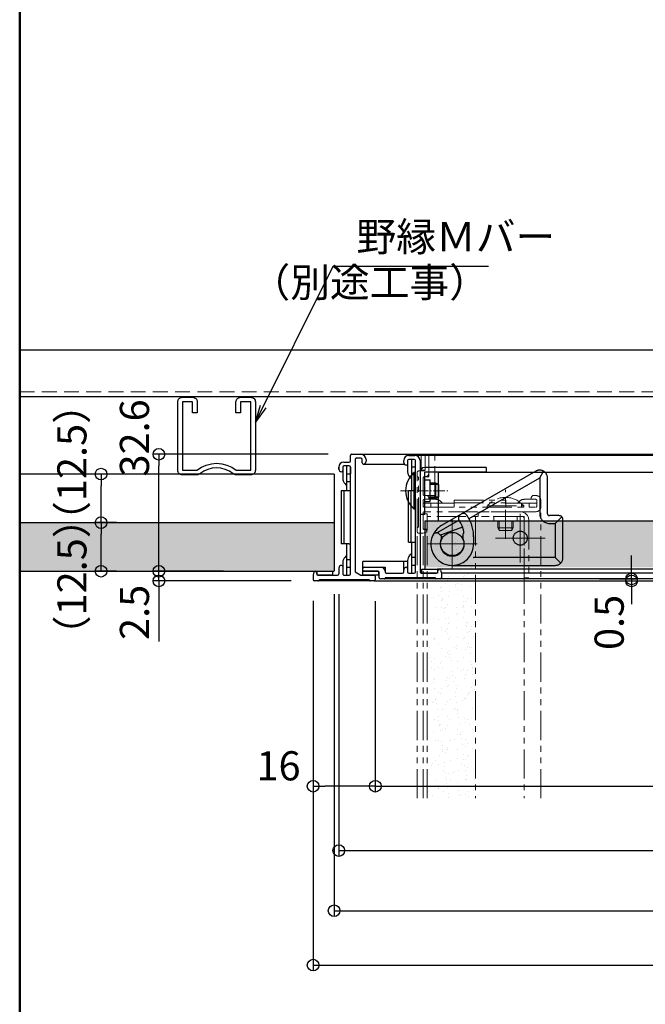
# Model space of a CAD drawing. Extents: x 3766 to 4966, y 1535 to 2366.
# Drawn here: x 3766 to 3927, y 1697 to 1951 of the extents above; entities that cross this region are included whole.
import ezdxf

# ---------------------------------------------------------------- set-up
doc = ezdxf.new("R2010")
doc.units = 0
doc.header["$LTSCALE"] = 0.3
for name, pattern in [('CENTER', [12, 5, -0.8, 0.4, -0.8, 5]), ('DASHED', [19.05, 12.7, -6.35]), ('PHANTOM', [2.5, 1.25, -0.25, 0.25, -0.25, 0.25, -0.25])]:
    doc.linetypes.add(name, pattern=pattern)
doc.layers.get('0').update_dxf_attribs({"linetype": 'CONTINUOUS'})
doc.layers.get('DEFPOINTS').update_dxf_attribs({"linetype": 'CONTINUOUS'})
doc.layers.add('center', color=5, linetype='CENTER', lineweight=18)
for name, color, linetype in [('Mﾊﾞｰ', 252, 'CONTINUOUS'), ('SCREW', 2, 'CONTINUOUS'), ('SUNPO', 7, 'CONTINUOUS'), ('zumenwaku', 190, 'CONTINUOUS'), ('パッキン', 241, 'CONTINUOUS'), ('内枠', 181, 'CONTINUOUS'), ('外枠', 121, 'CONTINUOUS'), ('軸受け', 255, 'CONTINUOUS'), ('ｺｰﾅｰﾋﾟｰｽ', 8, 'CONTINUOUS'), ('ｽﾗｲﾄﾞｱﾝｸﾞﾙ', 160, 'CONTINUOUS')]:
    doc.layers.add(name, color=color, linetype=linetype)
doc.styles.get("Standard").update_dxf_attribs({"font": 'simplex.shx', "width": 0.8, "bigfont": 'bigfont.shx'})
doc.dimstyles.new('一般寸法（1：3）', dxfattribs={"dimscale": 3, "dimtxt": 2.5, "dimasz": 1, "dimexe": 0.5, "dimexo": 2, "dimgap": 0.5, "dimtad": 1, "dimdec": 1, "dimzin": 9, "dimdsep": 46, "dimtxsty": 'Standard', "dimblk1": 'ORIGIN', "dimblk2": 'ORIGIN', "dimsah": 1, "dimcen": 1, "dimclrd": 11, "dimclre": 11, "dimclrt": 2, "dimadec": 0, "dimazin": 2, "dimtfac": 1, "dimtdec": 1, "dimtmove": 2, "dimatfit": 3, "dimfxl": 0.5, "dimtolj": 1, "dimtzin": 9, "dimarcsym": 0})

# ---------------------------------------------------------------- blocks, each defined once
blk = doc.blocks.new('_ORIGIN')
at = {"color": 0, "linetype": 'ByBlock'}
blk.add_line((0, 0), (-1, 0), dxfattribs=at)
blk.add_circle((0, 0), 0.5, dxfattribs=at)
blk = doc.blocks.new('*D4')
at = {"layer": 'DEFPOINTS', "color": 0, "linetype": 'Continuous', "ltscale": 0.34, "transparency": 16777216}
for p in [(3909.06, 1806.84), (3909.06, 1806.34), (3923.33, 1806.34)]:
    blk.add_point(p, dxfattribs=at)
at = {"layer": 'SUNPO', "color": 11, "linetype": 'Continuous', "lineweight": -2, "ltscale": 0.34, "transparency": 16777216}
for p, q in [((3923.33, 1809.84), (3923.33, 1812.84)), ((3915.06, 1806.84), (3924.83, 1806.84)), ((3915.06, 1806.34), (3924.83, 1806.34)), ((3923.33, 1806.84), (3923.33, 1806.34)), ((3923.33, 1803.34), (3923.33, 1800.34))]:
    blk.add_line(p, q, dxfattribs=at)
at = {"layer": 'SUNPO', "color": 11, "linetype": 'Continuous', "lineweight": -2, "ltscale": 0.34, "transparency": 16777216, "xscale": 3, "yscale": 3, "zscale": 3}
for p, rotation in [((3923.33, 1806.84), 270), ((3923.33, 1806.34), 90)]:
    blk.add_blockref('_ORIGIN', p, dxfattribs=dict(at, rotation=rotation))
at = {"layer": 'SUNPO', "color": 2, "linetype": 'Continuous', "ltscale": 0.34, "transparency": 16777216, "insert": (3917.55, 1795.65), "char_height": 7.5, "attachment_point": 5, "rotation": 90}
blk.add_mtext('\\A1;0.5', dxfattribs=at)
blk = doc.blocks.new('*D5')
at = {"layer": 'DEFPOINTS', "color": 0, "linetype": 'Continuous', "ltscale": 0.34, "transparency": 16777216}
for p in [(3801.66, 1838.94), (3851.27, 1838.94), (3841.67, 1806.34)]:
    blk.add_point(p, dxfattribs=at)
at = {"layer": 'SUNPO', "color": 11, "linetype": 'Continuous', "lineweight": -2, "ltscale": 0.34, "transparency": 16777216}
for p, q in [((3845.27, 1838.94), (3800.16, 1838.94)), ((3801.66, 1809.34), (3801.66, 1835.94)), ((3835.67, 1806.34), (3800.16, 1806.34))]:
    blk.add_line(p, q, dxfattribs=at)
at = {"layer": 'SUNPO', "color": 11, "linetype": 'Continuous', "lineweight": -2, "ltscale": 0.34, "transparency": 16777216, "xscale": 3, "yscale": 3, "zscale": 3}
for p, rotation in [((3801.66, 1838.94), 90), ((3801.66, 1806.34), 270)]:
    blk.add_blockref('_ORIGIN', p, dxfattribs=dict(at, rotation=rotation))
at = {"layer": 'SUNPO', "color": 2, "linetype": 'Continuous', "ltscale": 0.34, "transparency": 16777216, "insert": (3795.38, 1843.15), "char_height": 7.5, "attachment_point": 5, "rotation": 90}
blk.add_mtext('\\A1;32.6', dxfattribs=at)
blk = doc.blocks.new('*D7')
at = {"layer": 'DEFPOINTS', "color": 0, "linetype": 'Continuous', "ltscale": 0.34, "transparency": 16777216}
for p in [(3801.66, 1808.84), (3824.31, 1808.84), (3824.31, 1806.34)]:
    blk.add_point(p, dxfattribs=at)
at = {"layer": 'SUNPO', "color": 11, "linetype": 'Continuous', "lineweight": -2, "ltscale": 0.34, "transparency": 16777216}
for p, q in [((3801.66, 1811.84), (3801.66, 1814.84)), ((3818.31, 1808.84), (3800.16, 1808.84)), ((3801.66, 1806.34), (3801.66, 1808.84)), ((3818.31, 1806.34), (3800.16, 1806.34)), ((3801.66, 1803.34), (3801.66, 1800.34))]:
    blk.add_line(p, q, dxfattribs=at)
at = {"layer": 'SUNPO', "color": 11, "linetype": 'Continuous', "lineweight": -2, "ltscale": 0.34, "transparency": 16777216, "xscale": 3, "yscale": 3, "zscale": 3}
for p, rotation in [((3801.66, 1808.84), 270), ((3801.66, 1806.34), 90)]:
    blk.add_blockref('_ORIGIN', p, dxfattribs=dict(at, rotation=rotation))
at = {"layer": 'SUNPO', "color": 2, "linetype": 'Continuous', "ltscale": 0.34, "transparency": 16777216, "insert": (3795.38, 1798.23), "char_height": 7.5, "attachment_point": 5, "rotation": 90}
blk.add_mtext('\\A1;2.5', dxfattribs=at)
blk = doc.blocks.new('*D8')
at = {"layer": 'DEFPOINTS', "color": 0, "linetype": 'Continuous', "ltscale": 0.34, "transparency": 16777216}
for p in [(3786.78, 1821.34), (3796.75, 1821.34), (3796.75, 1808.84)]:
    blk.add_point(p, dxfattribs=at)
at = {"layer": 'SUNPO', "color": 11, "linetype": 'Continuous', "lineweight": -2, "ltscale": 0.34, "transparency": 16777216}
for p, q in [((3790.75, 1821.34), (3785.28, 1821.34)), ((3786.78, 1811.84), (3786.78, 1818.34)), ((3790.75, 1808.84), (3785.28, 1808.84))]:
    blk.add_line(p, q, dxfattribs=at)
at = {"layer": 'SUNPO', "color": 11, "linetype": 'Continuous', "lineweight": -2, "ltscale": 0.34, "transparency": 16777216, "xscale": 3, "yscale": 3, "zscale": 3}
for p, rotation in [((3786.78, 1821.34), 90), ((3786.78, 1808.84), 270)]:
    blk.add_blockref('_ORIGIN', p, dxfattribs=dict(at, rotation=rotation))
at = {"layer": 'SUNPO', "color": 2, "linetype": 'Continuous', "ltscale": 0.34, "transparency": 16777216, "insert": (3779.28, 1807.38), "char_height": 7.5, "attachment_point": 5, "rotation": 90}
blk.add_mtext('\\A1;（12.5）', dxfattribs=at)
blk = doc.blocks.new('*D9')
at = {"layer": 'DEFPOINTS', "color": 0, "linetype": 'Continuous', "ltscale": 0.34, "transparency": 16777216}
for p in [(3786.78, 1833.84), (3796.75, 1833.84), (3796.75, 1821.34)]:
    blk.add_point(p, dxfattribs=at)
at = {"layer": 'SUNPO', "color": 11, "linetype": 'Continuous', "lineweight": -2, "ltscale": 0.34, "transparency": 16777216}
for p, q in [((3790.75, 1833.84), (3785.28, 1833.84)), ((3786.78, 1824.34), (3786.78, 1830.84)), ((3790.75, 1821.34), (3785.28, 1821.34))]:
    blk.add_line(p, q, dxfattribs=at)
at = {"layer": 'SUNPO', "color": 11, "linetype": 'Continuous', "lineweight": -2, "ltscale": 0.34, "transparency": 16777216, "xscale": 3, "yscale": 3, "zscale": 3}
for p, rotation in [((3786.78, 1833.84), 90), ((3786.78, 1821.34), 270)]:
    blk.add_blockref('_ORIGIN', p, dxfattribs=dict(at, rotation=rotation))
at = {"layer": 'SUNPO', "color": 2, "linetype": 'Continuous', "ltscale": 0.34, "transparency": 16777216, "insert": (3779.28, 1836.83), "char_height": 7.5, "attachment_point": 5, "rotation": 90}
blk.add_mtext('\\A1;（12.5）', dxfattribs=at)
blk = doc.blocks.new('*D20')
at = {"layer": 'DEFPOINTS', "color": 0, "linetype": 'Continuous', "ltscale": 0.34, "transparency": 16777216}
for p in [(4288.37, 1809.84), (3857.37, 1807.09), (4288.37, 1753.47)]:
    blk.add_point(p, dxfattribs=at)
at = {"layer": 'SUNPO', "color": 11, "linetype": 'Continuous', "lineweight": -2, "ltscale": 0.34, "transparency": 16777216}
for p, q in [((4288.37, 1803.84), (4288.37, 1751.97)), ((3857.37, 1801.09), (3857.37, 1751.97)), ((3860.37, 1753.47), (4285.37, 1753.47))]:
    blk.add_line(p, q, dxfattribs=at)
at = {"layer": 'SUNPO', "color": 11, "linetype": 'Continuous', "lineweight": -2, "ltscale": 0.34, "transparency": 16777216, "xscale": 3, "yscale": 3, "zscale": 3, "rotation": 180}
blk.add_blockref('_ORIGIN', (3857.37, 1753.47), dxfattribs=at)
at = {"layer": 'SUNPO', "color": 11, "linetype": 'Continuous', "lineweight": -2, "ltscale": 0.34, "transparency": 16777216, "xscale": 3, "yscale": 3, "zscale": 3}
blk.add_blockref('_ORIGIN', (4288.37, 1753.47), dxfattribs=at)
at = {"layer": 'SUNPO', "color": 2, "linetype": 'Continuous', "ltscale": 0.34, "transparency": 16777216, "insert": (4072.87, 1758.72), "char_height": 7.5, "attachment_point": 5}
blk.add_mtext('\\A1;開口寸法\u3000275.8×580', dxfattribs=at)
blk = doc.blocks.new('*D21')
at = {"layer": 'DEFPOINTS', "color": 0, "linetype": 'Continuous', "ltscale": 0.34, "transparency": 16777216}
for p in [(3847.97, 1808.89), (4301.97, 1808.89), (4301.97, 1736.89)]:
    blk.add_point(p, dxfattribs=at)
at = {"layer": 'SUNPO', "color": 11, "linetype": 'Continuous', "lineweight": -2, "ltscale": 0.34, "transparency": 16777216}
for p, q in [((3847.97, 1802.89), (3847.97, 1735.39)), ((4301.97, 1802.89), (4301.97, 1735.39)), ((3850.97, 1736.89), (4298.97, 1736.89))]:
    blk.add_line(p, q, dxfattribs=at)
at = {"layer": 'SUNPO', "color": 11, "linetype": 'Continuous', "lineweight": -2, "ltscale": 0.34, "transparency": 16777216, "xscale": 3, "yscale": 3, "zscale": 3, "rotation": 180}
blk.add_blockref('_ORIGIN', (3847.97, 1736.89), dxfattribs=at)
at = {"layer": 'SUNPO', "color": 11, "linetype": 'Continuous', "lineweight": -2, "ltscale": 0.34, "transparency": 16777216, "xscale": 3, "yscale": 3, "zscale": 3}
blk.add_blockref('_ORIGIN', (4301.97, 1736.89), dxfattribs=at)
at = {"layer": 'SUNPO', "color": 2, "linetype": 'Continuous', "ltscale": 0.34, "transparency": 16777216, "insert": (4074.97, 1742.14), "char_height": 7.5, "attachment_point": 5}
blk.add_mtext('\\A1;呼称寸法\u3000303×606', dxfattribs=at)
blk = doc.blocks.new('*D22')
at = {"layer": 'DEFPOINTS', "color": 0, "linetype": 'Continuous', "ltscale": 0.34, "transparency": 16777216}
for p in [(3841.37, 1807.24), (4308.57, 1807.24), (4308.57, 1707.39)]:
    blk.add_point(p, dxfattribs=at)
at = {"layer": 'SUNPO', "color": 11, "linetype": 'Continuous', "lineweight": -2, "ltscale": 0.34, "transparency": 16777216}
for p, q in [((3841.37, 1801.24), (3841.37, 1705.89)), ((4308.57, 1801.24), (4308.57, 1705.89)), ((3844.37, 1707.39), (4305.57, 1707.39))]:
    blk.add_line(p, q, dxfattribs=at)
at = {"layer": 'SUNPO', "color": 11, "linetype": 'Continuous', "lineweight": -2, "ltscale": 0.34, "transparency": 16777216, "xscale": 3, "yscale": 3, "zscale": 3, "rotation": 180}
blk.add_blockref('_ORIGIN', (3841.37, 1707.39), dxfattribs=at)
at = {"layer": 'SUNPO', "color": 11, "linetype": 'Continuous', "lineweight": -2, "ltscale": 0.34, "transparency": 16777216, "xscale": 3, "yscale": 3, "zscale": 3}
blk.add_blockref('_ORIGIN', (4308.57, 1707.39), dxfattribs=at)
at = {"layer": 'SUNPO', "color": 2, "linetype": 'Continuous', "ltscale": 0.34, "transparency": 16777216, "insert": (4074.97, 1712.64), "char_height": 7.5, "attachment_point": 5}
blk.add_mtext('\\A1;外形寸法\u3000316.2×619.2', dxfattribs=at)
blk = doc.blocks.new('*D23')
at = {"color": 11, "linetype": 'Continuous', "lineweight": -2, "ltscale": 0.34, "transparency": 16777216}
for p, q in [((3846.77, 1802.89), (3846.77, 1719.9)), ((4302.97, 1802.84), (4302.97, 1719.9)), ((3849.77, 1721.4), (4299.97, 1721.4))]:
    blk.add_line(p, q, dxfattribs=at)
at = {"layer": 'DEFPOINTS', "color": 0, "linetype": 'Continuous', "ltscale": 0.34, "transparency": 16777216}
for p in [(3846.77, 1808.89), (4302.97, 1808.84), (4302.97, 1721.4)]:
    blk.add_point(p, dxfattribs=at)
at = {"color": 11, "linetype": 'Continuous', "lineweight": -2, "ltscale": 0.34, "transparency": 16777216, "xscale": 3, "yscale": 3, "zscale": 3, "rotation": 180}
blk.add_blockref('_ORIGIN', (3846.77, 1721.4), dxfattribs=at)
at = {"color": 11, "linetype": 'Continuous', "lineweight": -2, "ltscale": 0.34, "transparency": 16777216, "xscale": 3, "yscale": 3, "zscale": 3}
blk.add_blockref('_ORIGIN', (4302.97, 1721.4), dxfattribs=at)
at = {"color": 2, "linetype": 'Continuous', "ltscale": 0.34, "transparency": 16777216, "insert": (4074.87, 1726.65), "char_height": 7.5, "attachment_point": 5}
blk.add_mtext('\\A1;天井開口寸法\u3000305×608', dxfattribs=at)
blk = doc.blocks.new('*D27')
at = {"layer": 'DEFPOINTS', "color": 0, "linetype": 'Continuous', "ltscale": 0.34, "transparency": 16777216}
for p in [(3841.37, 1806.88), (3857.37, 1807.09), (3841.37, 1753.47)]:
    blk.add_point(p, dxfattribs=at)
at = {"layer": 'ｽﾗｲﾄﾞｱﾝｸﾞﾙ', "color": 11, "linetype": 'Continuous', "lineweight": -2, "ltscale": 0.34, "transparency": 16777216}
for p, q in [((3841.37, 1800.88), (3841.37, 1751.97)), ((3857.37, 1801.09), (3857.37, 1751.97)), ((3854.37, 1753.47), (3844.37, 1753.47))]:
    blk.add_line(p, q, dxfattribs=at)
at = {"layer": 'ｽﾗｲﾄﾞｱﾝｸﾞﾙ', "color": 11, "linetype": 'Continuous', "lineweight": -2, "ltscale": 0.34, "transparency": 16777216, "xscale": 3, "yscale": 3, "zscale": 3, "rotation": 180}
blk.add_blockref('_ORIGIN', (3841.37, 1753.47), dxfattribs=at)
at = {"layer": 'ｽﾗｲﾄﾞｱﾝｸﾞﾙ', "color": 11, "linetype": 'Continuous', "lineweight": -2, "ltscale": 0.34, "transparency": 16777216, "xscale": 3, "yscale": 3, "zscale": 3}
blk.add_blockref('_ORIGIN', (3857.37, 1753.47), dxfattribs=at)
at = {"layer": 'ｽﾗｲﾄﾞｱﾝｸﾞﾙ', "color": 2, "linetype": 'Continuous', "ltscale": 0.34, "transparency": 16777216, "insert": (3832.46, 1758.72), "char_height": 7.5, "attachment_point": 5}
blk.add_mtext('\\A1;16', dxfattribs=at)

msp = doc.modelspace()

# ---------------------------------------------------------------- hatches: boundary and pattern name
h = msp.add_hatch()
h.set_pattern_fill('AR-SAND', color=256, scale=2, style=0)
h.set_pattern_definition([(37.5, (3427.3385, 2415.157), (-0.125987, 3.8536475), [0, -3.04, 0, -3.4, 0, -3.25]), (7.5, (3427.3385, 2415.157), (3.539553, 5.644292), [0, -1.64, 0, -2.74, 0, -1.05]), (327.5, (3424.8785, 2415.157), (6.228284, 0.011318), [0, -1, 0, -3.6, 0, -4.7]), (317.5, (3424.8785, 2415.157), (6.012253, 1.75535), [0, -0.5, 0, -2.36, 0, -2.7])])
h.paths.add_polyline_path([(4361.97, 1809.339), (4361.97, 1821.339), (4302.972, 1821.339), (4302.972, 1809.339)])
h.paths.add_polyline_path([(4072.971, 1809.839), (4072.971, 1821.839), (3870.07, 1821.839), (3870.07, 1809.839)])
h.paths.add_polyline_path([(4076.971, 1821.839), (4076.971, 1809.839), (4279.87, 1809.839), (4279.87, 1821.839)])
h.paths.add_polyline_path([(3765.848, 1821.339), (3765.848, 1808.853), (3846.771, 1808.889), (3846.771, 1821.339)])
at = {"layer": '内枠', "linetype": 'PHANTOM', "lineweight": 5, "ltscale": 20}
h = msp.add_hatch(dxfattribs=at)
h.set_pattern_fill('AR-SAND', color=9, scale=2, angle=-90, style=0)
h.set_pattern_definition([(307.5, (4476.4875, 2265.6723), (3.853648, 0.125987), [0, -3.04, 0, -3.4, 0, -3.25]), (277.5, (4476.4875, 2265.6723), (5.644292, -3.539553), [0, -1.64, 0, -2.74, 0, -1.05]), (237.5, (4476.4875, 2268.1323), (0.011318, -6.228284), [0, -1, 0, -3.6, 0, -4.7]), (227.5, (4476.4875, 2268.1323), (1.75535, -6.012253), [0, -0.5, 0, -2.36, 0, -2.7])])
h.paths.add_polyline_path([(3871.17, 1750.359), (3883.17, 1750.359), (3883.17, 1822.941), (3871.17, 1822.941)])

# ---------------------------------------------------------------- linework, layer by layer
for p, q in [((3849.271, 1836.939), (3849.271, 1836.939)), ((3846.771, 1833.839), (3765.848, 1833.839)), ((3846.771, 1833.839), (3846.771, 1808.889)), ((3847.971, 1835.639), (3847.971, 1835.139)), ((3850.971, 1831.939), (3850.971, 1833.939)), ((3873.67, 1834.339), (4072.971, 1834.339)), ((3765.848, 1821.339), (3846.771, 1821.339)), ((3870.07, 1821.839), (4072.971, 1821.839)), ((3870.07, 1821.839), (3870.07, 1809.339)), ((3765.848, 1808.839), (3846.771, 1808.839)), ((3841.871, 1808.839), (3842.371, 1808.839)), ((4072.971, 1809.339), (3873.37, 1809.339)), ((4072.971, 1808.339), (3874.37, 1808.339)), ((3841.671, 1806.339), (3841.671, 1806.339)), ((3857.071, 1806.339), (3857.071, 1806.339))]:
    msp.add_line(p, q)
at = {"linetype": 'Continuous', "ltscale": 0.34}
msp.add_line((3873.67, 1821.839), (3873.67, 1834.339), dxfattribs=at)
at = {"color": 1, "linetype": 'DASHED', "ltscale": 10, "flags": 128}
msp.add_lwpolyline([(3882.537, 1812.369), (3882.541, 1812.366), (3882.545, 1812.364), (3882.55, 1812.362), (3882.554, 1812.359), (3882.558, 1812.357), (3882.563, 1812.355), (3882.567, 1812.353), (3882.572, 1812.352), (3882.576, 1812.35), (3882.58, 1812.349), (3882.585, 1812.347), (3882.589, 1812.346), (3882.594, 1812.345), (3882.599, 1812.344), (3882.604, 1812.343), (3882.609, 1812.342), (3882.613, 1812.342), (3882.618, 1812.341), (3882.623, 1812.341), (3882.628, 1812.34), (3882.633, 1812.34), (3882.638, 1812.34), (3882.642, 1812.339), (3882.647, 1812.339)], dxfattribs=at)
at = {"color": 1, "linetype": 'DASHED', "ltscale": 10}
msp.add_circle((3894.67, 1817.339), 1.8, dxfattribs=at)
at = {"layer": 'center', "ltscale": 2}
msp.add_line((3863.873, 1829.539), (3876.473, 1829.539), dxfattribs=at)
at = {"layer": 'center', "ltscale": 15}
for p, q in [((3894.671, 1823.61), (3894.671, 1811.069)), ((3877.171, 1822.11), (3877.171, 1809.569)), ((3870.803, 1815.839), (3883.539, 1815.839)), ((3888.303, 1817.339), (3901.039, 1817.339))]:
    msp.add_line(p, q, dxfattribs=at)
at = {"layer": 'Mﾊﾞｰ'}
for p, q in [((3765.848, 1865.839), (3929.07, 1865.839)), ((3765.848, 1853.839), (3929.07, 1853.839))]:
    msp.add_line(p, q, dxfattribs=at)
at = {"layer": 'Mﾊﾞｰ', "linetype": 'DASHED', "lineweight": 9}
msp.add_line((3765.848, 1855.039), (3929.148, 1855.039), dxfattribs=at)
at = {"layer": 'Mﾊﾞｰ', "flags": 128}
msp.add_lwpolyline([(3806.509, 1852.429, -0.4142136), (3807.709, 1853.629), (3810.309, 1853.629, -0.4142136), (3811.509, 1852.429), (3811.509, 1849.629), (3810.309, 1849.629), (3810.309, 1852.429), (3807.709, 1852.429), (3807.709, 1834.829), (3811.453, 1834.829, -0.3560345), (3821.564, 1834.829), (3825.309, 1834.829), (3825.309, 1852.429), (3822.709, 1852.429), (3822.709, 1849.629), (3821.509, 1849.629), (3821.509, 1852.429, -0.4142136), (3822.709, 1853.629), (3825.309, 1853.629, -0.4142136), (3826.509, 1852.429), (3826.509, 1834.829, -0.4142136), (3825.309, 1833.629), (3821.564, 1833.629, -0.1727074), (3820.806, 1833.899, 0.3560345), (3812.211, 1833.899, -0.1727074), (3811.453, 1833.629), (3807.709, 1833.629, -0.4142136), (3806.509, 1834.829)], format="xyb", close=True, dxfattribs=at)
at = {"layer": 'SCREW'}
for p, q in [((3867.673, 1834.239), (3867.384, 1834.239)), ((3867.384, 1824.839), (3867.384, 1834.239)), ((3867.673, 1824.839), (3867.673, 1834.239)), ((3872.973, 1831.539), (3871.473, 1831.539)), ((3873.673, 1831.16), (3871.473, 1831.16)), ((3872.973, 1827.539), (3872.973, 1831.539)), ((3873.673, 1831.16), (3872.973, 1831.539)), ((3873.673, 1827.918), (3873.673, 1831.16)), ((3873.673, 1827.918), (3871.473, 1827.918)), ((3872.973, 1827.539), (3871.473, 1827.539)), ((3872.973, 1827.539), (3873.673, 1827.918)), ((3867.673, 1824.839), (3867.384, 1824.839))]:
    msp.add_line(p, q, dxfattribs=at)
msp.add_arc((3871.273, 1829.539), 6.1, 129.60193, 230.39807, dxfattribs=at)
at = {"layer": 'SUNPO', "color": 11, "linetype": 'Continuous', "ltscale": 0.34}
msp.add_line((3801.658, 1800.339), (3801.658, 1790.696), dxfattribs=at)
at = {"layer": 'zumenwaku', "linetype": 'Continuous', "lineweight": 50}
msp.add_lwpolyline([(3765.848, 1535.358), (4965.848, 1535.358), (4965.848, 2366.358), (3765.848, 2366.358)], close=True, dxfattribs=at)
at = {"layer": 'パッキン', "linetype": 'Continuous', "ltscale": 0.34}
for points in [[(3842.371, 1808.839), (3846.371, 1808.839), (3846.371, 1807.839), (3842.371, 1807.839)], [(3854.17, 1808.839), (3858.17, 1808.839), (3858.17, 1807.839), (3854.17, 1807.839)], [(3869.37, 1809.339), (3873.37, 1809.339), (3873.37, 1808.339), (3869.37, 1808.339)]]:
    msp.add_lwpolyline(points, close=True, dxfattribs=at)
at = {"layer": '内枠'}
for p, q in [((3865.97, 1838.639), (3867.57, 1838.639)), ((4072.971, 1838.639), (3867.57, 1838.639)), ((3864.67, 1836.839), (3864.67, 1837.339)), ((3865.67, 1837.339), (3865.67, 1836.439)), ((3867.37, 1837.639), (3865.97, 1837.639)), ((3867.67, 1808.639), (3867.67, 1837.339)), ((3868.87, 1837.339), (3868.87, 1808.639)), ((3854.17, 1809.139), (3854.17, 1809.539)), ((3854.47, 1809.839), (3858.87, 1809.839)), ((3858.07, 1808.839), (3854.47, 1808.839)), ((3858.37, 1807.139), (3858.37, 1808.539)), ((3859.87, 1808.839), (3859.87, 1808.639)), ((3860.17, 1808.339), (3864.37, 1808.339)), ((3864.67, 1808.639), (3864.67, 1809.139)), ((3865.67, 1809.539), (3865.67, 1808.639)), ((3865.97, 1808.339), (3867.37, 1808.339)), ((3869.17, 1808.339), (3873.14, 1808.339)), ((3873.43, 1808.561), (3873.58, 1809.118)), ((3874.159, 1809.118), (3874.37, 1808.339)), ((3874.37, 1808.339), (3874.37, 1807.139)), ((3859.72, 1806.839), (3858.67, 1806.839)), ((3873.02, 1806.839), (3859.72, 1806.839)), ((3872.72, 1807.139), (3860.02, 1807.139)), ((3874.07, 1806.839), (3873.02, 1806.839)), ((4072.971, 1806.839), (3874.07, 1806.839))]:
    msp.add_line(p, q, dxfattribs=at)
at = {"layer": '内枠', "color": 9, "linetype": 'PHANTOM', "lineweight": 5, "ltscale": 20}
for p, q in [((3870.17, 1838.841), (3872.67, 1838.841)), ((3870.17, 1834.941), (3870.17, 1838.541)), ((3870.47, 1838.841), (3870.87, 1838.841)), ((3871.17, 1838.841), (3871.17, 1838.541)), ((3871.17, 1838.541), (3871.17, 1834.141)), ((3872.67, 1828.341), (3872.67, 1838.841)), ((3868.17, 1833.291), (3868.17, 1834.341)), ((3868.17, 1819.991), (3868.17, 1833.291)), ((3868.47, 1834.641), (3869.87, 1834.641)), ((3869.67, 1834.641), (3869.67, 1834.841)), ((3871.17, 1834.141), (3871.17, 1833.141)), ((3868.47, 1820.291), (3868.47, 1832.991)), ((3869.67, 1832.841), (3869.67, 1828.641)), ((3870.17, 1833.141), (3869.97, 1833.141)), ((3871.17, 1833.141), (3870.17, 1833.141)), ((3869.97, 1828.341), (3870.47, 1828.341)), ((3870.47, 1828.341), (3872.67, 1828.341)), ((3872.67, 1827.341), (3872.67, 1828.341)), ((3890.87, 1817.176), (3890.87, 1829.753)), ((3898.17, 1828.341), (3898.67, 1828.341)), ((3869.67, 1827.041), (3869.67, 1825.641)), ((3871.67, 1826.341), (3869.67, 1826.341)), ((3870.87, 1827.341), (3869.97, 1827.341)), ((3871.67, 1827.341), (3870.87, 1827.341)), ((3872.922, 1827.341), (3871.67, 1827.341)), ((3873.67, 1826.341), (3871.67, 1826.341)), ((3871.67, 1825.341), (3871.67, 1826.341)), ((3877.67, 1826.341), (3873.67, 1826.341)), ((3873.67, 1825.341), (3873.67, 1826.341)), ((3874.582, 1826.429), (3874.197, 1826.814)), ((3877.67, 1827.141), (3890.97, 1827.141)), ((3877.67, 1827.141), (3877.67, 1825.341)), ((3877.67, 1826.434), (3890.97, 1826.434)), ((3886.17, 1825.341), (3886.17, 1825.63)), ((3886.17, 1825.63), (3895.57, 1825.63)), ((3890.97, 1827.141), (3890.97, 1825.341)), ((3894.97, 1826.341), (3890.97, 1826.341)), ((3894.443, 1826.814), (3894.058, 1826.429)), ((3896.97, 1826.341), (3894.97, 1826.341)), ((3894.97, 1825.341), (3894.97, 1826.341)), ((3895.57, 1825.341), (3895.57, 1825.63)), ((3896.97, 1827.341), (3895.717, 1827.341)), ((3897.77, 1827.341), (3896.97, 1827.341)), ((3898.97, 1826.341), (3896.97, 1826.341)), ((3896.97, 1825.341), (3896.97, 1826.341)), ((3898.67, 1827.341), (3897.77, 1827.341)), ((3898.97, 1825.641), (3898.97, 1827.041)), ((3899.97, 1827.041), (3899.97, 1825.441)), ((3869.67, 1823.841), (3869.67, 1819.871)), ((3869.97, 1825.341), (3898.67, 1825.341)), ((3898.67, 1824.141), (3869.97, 1824.141)), ((3883.87, 1822.941), (3883.87, 1824.141)), ((3894.67, 1824.141), (3883.87, 1824.141)), ((3899.97, 1750.359), (3899.97, 1825.441)), ((3895.67, 1822.941), (3870.67, 1822.941)), ((3883.17, 1822.941), (3883.17, 1750.359)), ((3895.17, 1822.941), (3883.87, 1822.941)), ((3887.87, 1821.741), (3887.87, 1822.941)), ((3893.87, 1821.741), (3887.87, 1821.741)), ((3888.87, 1820.041), (3888.87, 1821.741)), ((3889.249, 1819.341), (3889.249, 1821.741)), ((3892.491, 1819.341), (3892.491, 1821.741)), ((3892.87, 1820.041), (3892.87, 1821.741)), ((3893.87, 1821.741), (3893.87, 1822.941)), ((3895.67, 1822.941), (3895.67, 1750.359)), ((3895.67, 1807.141), (3895.67, 1822.441)), ((3896.87, 1821.941), (3896.87, 1807.141)), ((3868.17, 1818.941), (3868.17, 1819.991)), ((3868.17, 1750.359), (3868.17, 1818.941)), ((3869.67, 1818.641), (3868.47, 1818.641)), ((3870.448, 1818.851), (3869.67, 1818.641)), ((3869.67, 1750.359), (3869.67, 1818.641)), ((3869.891, 1819.581), (3870.448, 1819.431)), ((3870.67, 1750.359), (3870.67, 1819.641)), ((3888.87, 1820.041), (3892.87, 1820.041)), ((3888.87, 1820.041), (3889.249, 1819.341)), ((3889.249, 1819.341), (3892.491, 1819.341)), ((3892.491, 1819.341), (3892.87, 1820.041)), ((3896.87, 1807.141), (3895.67, 1807.141))]:
    msp.add_line(p, q, dxfattribs=at)
for points in [[(3870.17, 1838.841), (3870.17, 1834.841), (3869.17, 1834.841), (3869.17, 1838.841)], [(3870.67, 1823.641), (3870.67, 1819.641), (3869.67, 1819.641), (3869.67, 1823.641)]]:
    msp.add_lwpolyline(points, close=True, dxfattribs=at)
at = {"layer": '内枠'}
for centre, radius, start, end in [((3865.97, 1837.339), 1.3, 90, 180), ((3867.57, 1837.339), 1.3, 0, 90), ((3865.37, 1836.839), 0.7, 180, 270), ((3865.37, 1836.439), 0.3, 270, 0), ((3865.97, 1837.339), 0.3, 90, 180), ((3867.37, 1837.339), 0.3, 0, 90), ((3854.47, 1809.539), 0.3, 90, 180), ((3854.47, 1809.139), 0.3, 180, 270), ((3858.07, 1808.539), 0.3, 0, 90), ((3858.87, 1808.839), 1, 0, 90), ((3860.17, 1808.639), 0.3, 180, 270), ((3864.37, 1808.639), 0.3, 270, 0), ((3865.37, 1809.139), 0.7, 90, 180), ((3865.37, 1809.539), 0.3, 0, 90), ((3865.97, 1808.639), 0.3, 180, 270), ((3867.37, 1808.639), 0.3, 270, 0), ((3869.17, 1808.639), 0.3, 180, 270), ((3873.14, 1808.639), 0.3, 270, 344.87277), ((3873.87, 1809.039), 0.3, 15.12723, 164.87277), ((3858.67, 1807.139), 0.3, 180, 270), ((3859.72, 1806.989), 0.15, 270, 0), ((3860.02, 1806.989), 0.15, 90, 180), ((3872.72, 1806.989), 0.15, 0, 90), ((3873.02, 1806.989), 0.15, 180, 270), ((3874.07, 1807.139), 0.3, 270, 0)]:
    msp.add_arc(centre, radius, start, end, dxfattribs=at)
at = {"layer": '内枠', "color": 9, "linetype": 'PHANTOM', "lineweight": 5, "ltscale": 20}
for centre, radius, start, end in [((3870.47, 1838.541), 0.3, 90, 180), ((3870.87, 1838.541), 0.3, 0, 90), ((3868.47, 1834.341), 0.3, 90, 180), ((3868.32, 1833.291), 0.15, 180, 270), ((3869.87, 1834.941), 0.3, 270, 0), ((3870.17, 1834.141), 1, 270, 0), ((3868.32, 1832.991), 0.15, 0, 90), ((3869.97, 1832.841), 0.3, 90, 180), ((3869.97, 1828.641), 0.3, 180, 270), ((3870.47, 1827.641), 0.7, 0, 90), ((3898.17, 1827.641), 0.7, 90, 180), ((3898.67, 1827.041), 1.3, 0, 90), ((3869.97, 1827.041), 0.3, 90, 180), ((3869.97, 1825.641), 0.3, 180, 270), ((3870.87, 1827.641), 0.3, 270, 0), ((3872.924, 1825.541), 1.8, 45, 90), ((3874.794, 1826.641), 0.3, 225, 270), ((3890.87, 1821.741), 6.1, 39.60193, 140.39807), ((3895.715, 1825.541), 1.8, 90, 135), ((3897.77, 1827.641), 0.3, 180, 270), ((3898.67, 1827.041), 0.3, 0, 90), ((3898.67, 1825.641), 0.3, 270, 0), ((3869.97, 1823.841), 0.3, 90, 180), ((3894.67, 1821.941), 2.2, 0, 90), ((3898.67, 1825.441), 1.3, 270, 0), ((3895.17, 1822.441), 0.5, 0, 90), ((3868.32, 1819.991), 0.15, 90, 180), ((3868.47, 1818.941), 0.3, 180, 270), ((3868.32, 1820.291), 0.15, 270, 0), ((3869.97, 1819.871), 0.3, 180, 254.87277), ((3870.37, 1819.141), 0.3, 285.12723, 74.87277)]:
    msp.add_arc(centre, radius, start, end, dxfattribs=at)
at = {"layer": '外枠'}
for p, q in [((3850.971, 1837.239), (3850.971, 1838.639)), ((3851.271, 1838.939), (3853.671, 1838.939)), ((3852.27, 1838.939), (4072.971, 1838.939)), ((3849.271, 1836.939), (3850.671, 1836.939)), ((3850.671, 1835.939), (3849.271, 1835.939)), ((3852.171, 1837.639), (3852.171, 1808.639)), ((3853.671, 1837.939), (3852.471, 1837.939)), ((3853.971, 1836.739), (3853.971, 1837.639)), ((3854.271, 1836.439), (3864.795, 1836.439)), ((3854.971, 1837.639), (3854.971, 1837.139)), ((3847.971, 1835.139), (3847.971, 1835.639)), ((3848.971, 1835.639), (3848.971, 1834.739)), ((3850.971, 1833.939), (3850.971, 1835.648)), ((3850.971, 1835.647), (3850.971, 1833.939)), ((3850.971, 1835.644), (3850.971, 1833.939)), ((3850.971, 1808.139), (3850.971, 1835.639)), ((3841.581, 1808.618), (3841.371, 1807.839)), ((3842.161, 1808.618), (3842.311, 1808.061)), ((3847.971, 1809.639), (3847.971, 1808.139)), ((3848.971, 1810.039), (3848.971, 1808.139)), ((3852.171, 1808.639), (3853.671, 1807.839)), ((3841.371, 1807.839), (3841.371, 1806.639)), ((3842.611, 1806.339), (3841.671, 1806.339)), ((3842.601, 1807.839), (3847.671, 1807.839)), ((3856.131, 1806.339), (3842.611, 1806.339)), ((3855.611, 1806.639), (3843.131, 1806.639)), ((3849.271, 1807.839), (3850.671, 1807.839)), ((3853.671, 1807.839), (3857.071, 1807.839)), ((3857.071, 1806.339), (3856.131, 1806.339)), ((3857.07, 1806.339), (4072.971, 1806.339)), ((3857.371, 1807.539), (3857.371, 1806.639))]:
    msp.add_line(p, q, dxfattribs=at)
for centre, radius, start, end in [((3851.271, 1838.639), 0.3, 90, 180), ((3853.671, 1837.639), 1.3, 0, 90), ((3849.271, 1835.639), 1.3, 90, 180), ((3849.271, 1835.639), 0.3, 90, 180), ((3850.671, 1837.239), 0.3, 270, 0), ((3850.671, 1835.639), 0.3, 0, 90), ((3852.471, 1837.639), 0.3, 90, 180), ((3853.671, 1837.639), 0.3, 0, 90), ((3854.271, 1836.739), 0.3, 180, 270), ((3854.271, 1837.139), 0.7, 270, 0), ((3848.671, 1835.139), 0.7, 180, 270), ((3848.671, 1834.739), 0.3, 270, 0), ((3841.871, 1808.539), 0.3, 15.12723, 164.87277), ((3842.601, 1808.139), 0.3, 195.12723, 270), ((3847.671, 1808.139), 0.3, 270, 0), ((3848.671, 1809.639), 0.7, 90, 180), ((3848.671, 1810.039), 0.3, 0, 90), ((3849.271, 1808.139), 0.3, 180, 270), ((3850.671, 1808.139), 0.3, 270, 0), ((3841.671, 1806.639), 0.3, 180, 270), ((3842.611, 1806.639), 0.3, 270, 330), ((3843.131, 1806.339), 0.3, 90, 150), ((3855.611, 1806.339), 0.3, 30, 90), ((3856.131, 1806.639), 0.3, 210, 270), ((3857.071, 1807.539), 0.3, 0, 90), ((3857.071, 1806.639), 0.3, 270, 0)]:
    msp.add_arc(centre, radius, start, end, dxfattribs=at)
at = {"layer": '軸受け', "color": 1, "linetype": 'DASHED', "ltscale": 10}
for p, q in [((3898.67, 1834.603), (3874.42, 1820.602)), ((3899.67, 1834.871), (3899.67, 1834.839)), ((3899.67, 1832.871), (3900.67, 1834.603)), ((3881.48, 1822.369), (3899.67, 1832.871)), ((3899.67, 1832.871), (3899.67, 1823.639)), ((3901.67, 1823.639), (3901.67, 1832.871)), ((3904.67, 1823.139), (3902.17, 1823.139)), ((3873.181, 1818.733), (3878.863, 1822.014)), ((3902.17, 1821.139), (3903.67, 1821.139)), ((3903.67, 1821.139), (3905.377, 1822.846)), ((3903.67, 1821.139), (3903.67, 1812.339)), ((3905.67, 1812.339), (3905.67, 1822.139)), ((3872.493, 1818.739), (3873.07, 1818.739)), ((3879.836, 1820.202), (3874.399, 1818.223)), ((3879.97, 1817.17), (3879.97, 1818.433)), ((3874.37, 1817.17), (3874.37, 1817.739)), ((3882.67, 1817.739), (3882.67, 1815.839)), ((3903.67, 1812.339), (3882.647, 1812.339)), ((3903.67, 1812.339), (3905.084, 1810.925)), ((3877.17, 1810.339), (3903.67, 1810.339))]:
    msp.add_line(p, q, dxfattribs=at)
msp.add_circle((3877.17, 1815.839), 3, dxfattribs=at)
for centre, radius, start, end in [((3899.67, 1832.871), 2, 0, 120), ((3879.735, 1822.516), 1, 120, 215.6307), ((3880.083, 1822.717), 1, 35.36801, 120), ((3873.07, 1817.739), 9.6, 0, 35.36801), ((3902.17, 1823.639), 2.5, 180, 270), ((3902.17, 1823.639), 0.5, 180, 270), ((3904.67, 1822.139), 1, 45, 90), ((3877.17, 1815.839), 5.5, 120, 0), ((3873.07, 1817.739), 7.2, 9.44955, 35.6307), ((3904.67, 1822.139), 1, 0, 45), ((3873.07, 1817.739), 1, 39.47122, 90), ((3874.228, 1818.693), 0.5, 219.47122, 290), ((3873.07, 1817.739), 1.3, 0, 20.58334), ((3879.679, 1818.839), 0.5, 305.57941, 9.44955), ((3877.17, 1815.839), 3.1, 154.58538, 25.41462), ((3903.67, 1812.339), 2, 270, 0)]:
    msp.add_arc(centre, radius, start, end, dxfattribs=at)
at = {"layer": 'ｺｰﾅｰﾋﾟｰｽ'}
for p, q in [((3849.971, 1835.939), (3849.971, 1829.639)), ((3865.67, 1836.439), (3865.67, 1835.639)), ((3866.67, 1837.639), (3866.67, 1835.639)), ((3848.971, 1834.732), (3848.971, 1833.939)), ((3849.971, 1833.939), (3850.971, 1833.939)), ((3865.67, 1835.639), (3865.67, 1834.387)), ((3867.67, 1835.639), (3866.67, 1835.639)), ((3866.67, 1835.639), (3866.67, 1833.639)), ((3867.67, 1833.639), (3866.67, 1833.639)), ((3866.67, 1833.639), (3866.67, 1829.639)), ((3849.498, 1831.412), (3849.883, 1831.027)), ((3849.971, 1831.939), (3850.971, 1831.939)), ((3866.197, 1833.112), (3866.582, 1832.727)), ((3848.571, 1829.639), (3848.571, 1815.839)), ((3848.571, 1829.639), (3850.971, 1829.639)), ((3849.278, 1829.639), (3849.278, 1815.839)), ((3865.87, 1816.339), (3865.87, 1829.639)), ((3865.87, 1829.639), (3867.67, 1829.639)), ((3866.577, 1816.339), (3866.577, 1829.639)), ((3849.278, 1815.839), (3848.571, 1815.839)), ((3850.532, 1815.839), (3849.278, 1815.839)), ((3849.971, 1815.839), (3849.971, 1811.839)), ((3850.532, 1815.839), (3850.971, 1815.839)), ((3865.87, 1816.339), (3867.67, 1816.339)), ((3866.67, 1816.339), (3866.67, 1812.339)), ((3866.582, 1813.251), (3866.197, 1812.867)), ((3849.883, 1812.751), (3849.498, 1812.367)), ((3849.971, 1811.839), (3849.971, 1809.839)), ((3849.971, 1811.839), (3850.971, 1811.839)), ((3854.17, 1808.839), (3854.17, 1811.339)), ((3864.67, 1811.339), (3854.17, 1811.339)), ((3864.67, 1809.139), (3864.67, 1811.339)), ((3865.67, 1811.339), (3864.67, 1811.339)), ((3865.67, 1811.592), (3865.67, 1810.339)), ((3867.67, 1812.339), (3866.67, 1812.339)), ((3866.67, 1812.339), (3866.67, 1810.339)), ((3849.971, 1809.839), (3849.971, 1807.839)), ((3849.971, 1809.839), (3850.971, 1809.839)), ((3854.17, 1809.839), (3854.47, 1809.839)), ((3858.37, 1808.339), (3858.17, 1808.339)), ((3858.87, 1809.839), (3859.87, 1809.839)), ((3859.87, 1809.839), (3859.87, 1808.839)), ((3865.67, 1810.339), (3865.67, 1809.539)), ((3867.67, 1810.339), (3866.67, 1810.339)), ((3866.67, 1810.339), (3866.67, 1808.339))]:
    msp.add_line(p, q, dxfattribs=at)
at = {"layer": 'ｺｰﾅｰﾋﾟｰｽ', "flags": 128}
for points in [[(3848.971, 1833.939), (3848.971, 1833.729), (3848.971, 1833.525), (3848.971, 1833.332), (3848.971, 1833.156), (3848.971, 1833.003), (3848.971, 1832.876), (3848.971, 1832.78), (3848.971, 1832.716), (3848.971, 1832.687), (3848.971, 1832.685), (3848.971, 1832.669), (3848.972, 1832.643), (3848.977, 1832.538), (3849.007, 1832.329), (3849.06, 1832.126), (3849.138, 1831.929), (3849.238, 1831.742), (3849.358, 1831.57), (3849.498, 1831.412)], [(3849.971, 1812.96), (3849.948, 1812.847), (3849.883, 1812.751)], [(3849.498, 1812.367), (3849.366, 1812.219), (3849.251, 1812.057), (3849.154, 1811.885), (3849.077, 1811.702), (3849.02, 1811.512), (3848.985, 1811.317), (3848.971, 1811.121), (3848.971, 1811.096), (3848.971, 1811.094), (3848.971, 1811.091), (3848.971, 1811.082), (3848.971, 1811.038), (3848.971, 1810.966), (3848.971, 1810.865), (3848.971, 1810.738), (3848.971, 1810.589), (3848.971, 1810.422), (3848.971, 1810.239), (3848.971, 1810.047)]]:
    msp.add_lwpolyline(points, dxfattribs=at)
at = {"layer": 'ｺｰﾅｰﾋﾟｰｽ'}
for centre, radius, start, end in [((3867.47, 1834.385), 1.8, 180, 225), ((3866.37, 1813.464), 0.3, 315, 0), ((3867.47, 1811.594), 1.8, 135, 180)]:
    msp.add_arc(centre, radius, start, end, dxfattribs=at)
at = {"layer": 'ｽﾗｲﾄﾞｱﾝｸﾞﾙ'}
for p, q in [((3868.873, 1834.339), (3868.873, 1823.539)), ((3885.873, 1835.539), (3870.073, 1835.539)), ((3885.873, 1834.339), (3870.073, 1834.339)), ((3870.073, 1823.539), (3870.073, 1834.339)), ((3885.873, 1835.539), (3885.873, 1834.339)), ((3870.073, 1832.399), (3871.473, 1832.399)), ((3871.473, 1826.757), (3871.473, 1832.399)), ((3870.073, 1826.757), (3871.473, 1826.757)), ((3868.873, 1823.539), (3870.073, 1823.539))]:
    msp.add_line(p, q, dxfattribs=at)
msp.add_arc((3870.073, 1834.339), 1.2, 90, 180, dxfattribs=at)

# ---------------------------------------------------------------- texts
at = {"layer": 'SUNPO', "color": 2, "linetype": 'Continuous', "ltscale": 0.34, "char_height": 7.5}
for s, insert, attachment_point in [('野縁Ｍバー', (3852.516, 1888.869), 7), ('（別途工事）', (3886.624, 1877.108), 9)]:
    msp.add_mtext(s, dxfattribs=dict(at, insert=insert, attachment_point=attachment_point))

# ---------------------------------------------------------------- dimensions: what is measured, and where the dimension line sits
at = {"linetype": 'Continuous', "ltscale": 0.34}
dim = msp.add_linear_dim(base=(4302.972, 1721.403), p1=(3846.771, 1808.889), p2=(4302.972, 1808.839), text='天井開口寸法\u3000305×608', dimstyle='一般寸法（1：3）', dxfattribs=at)
dim.commit()
dim.dimension.update_dxf_attribs({"geometry": '*D23', "text_midpoint": (4074.871, 1726.653)})
at = {"layer": 'SUNPO', "linetype": 'Continuous', "ltscale": 0.34}
for base, p1, p2, picture, middle in [((3786.776, 1833.839), (3796.746, 1821.339), (3796.746, 1833.839), '*D9', (3779.276, 1836.832)), ((3786.776, 1821.339), (3796.746, 1808.839), (3796.746, 1821.339), '*D8', (3779.276, 1807.381))]:
    dim = msp.add_linear_dim(base=base, p1=p1, p2=p2, angle=90, text='（<>）', dimstyle='一般寸法（1：3）', dxfattribs=at)
    dim.commit()
    dim.dimension.update_dxf_attribs({"geometry": picture, "text_midpoint": middle, "dimtype": 160})
for base, p1, p2, picture, middle in [((3801.658, 1838.939), (3841.67, 1806.339), (3851.271, 1838.939), '*D5', (3795.382, 1843.153)), ((3801.658, 1808.839), (3824.308, 1806.339), (3824.308, 1808.839), '*D7', (3795.378, 1798.226)), ((3923.331, 1806.339), (3909.063, 1806.839), (3909.063, 1806.339), '*D4', (3917.546, 1795.646))]:
    dim = msp.add_linear_dim(base=base, p1=p1, p2=p2, angle=90, dimstyle='一般寸法（1：3）', dxfattribs=at)
    dim.commit()
    dim.dimension.update_dxf_attribs({"geometry": picture, "text_midpoint": middle, "dimtype": 160})
for base, p1, p2, text, picture, middle in [((4301.972, 1736.889), (3847.971, 1808.889), (4301.972, 1808.889), '呼称寸法\u3000303×606', '*D21', (4074.971, 1742.139)), ((4288.372, 1753.469), (3857.371, 1807.089), (4288.372, 1809.839), '開口寸法\u3000275.8×580', '*D20', (4072.871, 1758.719)), ((4308.572, 1707.389), (3841.371, 1807.239), (4308.572, 1807.239), '外形寸法\u3000316.2×619.2', '*D22', (4074.971, 1712.639))]:
    dim = msp.add_linear_dim(base=base, p1=p1, p2=p2, text=text, dimstyle='一般寸法（1：3）', dxfattribs=at)
    dim.commit()
    dim.dimension.update_dxf_attribs({"geometry": picture, "text_midpoint": middle})
at = {"layer": 'ｽﾗｲﾄﾞｱﾝｸﾞﾙ', "linetype": 'Continuous', "ltscale": 0.34}
dim = msp.add_linear_dim(base=(3841.371, 1753.469), p1=(3857.371, 1807.089), p2=(3841.371, 1806.878), dimstyle='一般寸法（1：3）', dxfattribs=at)
dim.commit()
dim.dimension.update_dxf_attribs({"geometry": '*D27', "text_midpoint": (3832.461, 1758.719), "dimtype": 160})

# ---------------------------------------------------------------- leaders
at = {"layer": 'SUNPO', "linetype": 'Continuous', "ltscale": 0.34, "annotation_type": 0, "has_hookline": 1, "hookline_direction": 0, "text_width": 34}
msp.add_leader([(3826.509, 1847.211), (3846.516, 1887.369), (3851.016, 1887.369)], dimstyle='一般寸法（1：3）', override={"dimasz": 1.5, "dimldrblk": 'OPEN'}, dxfattribs=at)

doc.saveas('drawing.dxf')
